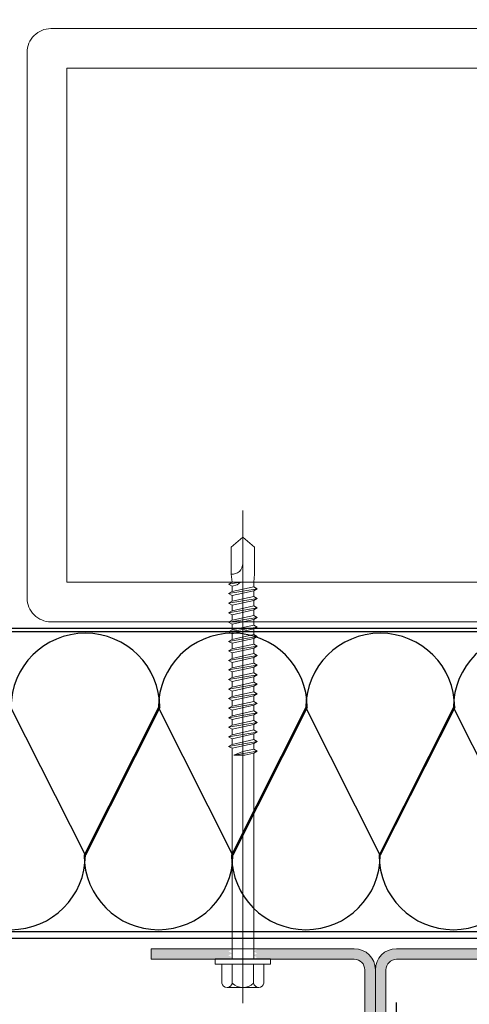
# Model space of a CAD drawing. Extents: x 77568 to 80215, y 24928 to 26717.
# Drawn here: x 78890 to 78975, y 25238 to 25425 of the extents above; entities that cross this region are included whole.
import ezdxf
from ezdxf import colors
from ezdxf.entities.mleader import LeaderData, LeaderLine
from ezdxf.math import Vec2, Vec3

# ---------------------------------------------------------------- set-up
doc = ezdxf.new("R2010")
doc.units = 0
doc.header["$LTSCALE"] = 0.75
doc.linetypes.add('CENTER2', pattern=[28.575, 19.05, -3.175, 3.175, -3.175])
doc.layers.add('00_construction_lines', color=221, linetype='CENTER2', plot=False)
for name, color, linetype, lineweight in [('01_LOUVRE_1UL_mullion', 134, 'Continuous', 18), ('15_BUILDING_structure', 251, 'Continuous', 13), ('20_DIMS 1-7', 7, 'Continuous', 9)]:
    doc.layers.add(name, color=color, linetype=linetype, lineweight=lineweight)
doc.layers.add('03_LOUVRE_FIXINGS', color=7, linetype='Continuous', lineweight=9, true_color=0x5b5b5b)
doc.layers.add('S_BAF pan perf', color=4, linetype='Continuous')
doc.layers.add('S_BAF pan solid', color=7, linetype='Continuous')
doc.styles.add('ALPS', font='segoeui.ttf')

msp = doc.modelspace()

# ---------------------------------------------------------------- hatches: boundary and pattern name
at = {"layer": '01_LOUVRE_1UL_mullion', "transparency": 33554470}
h = msp.add_hatch(color=256, dxfattribs=at)
h.dxf.hatch_style = 1
h.paths.add_polyline_path([(78915.01, 25248.49), (78930.1, 25248.49), (78930.33, 25248.36), (78929.68, 25247.98), (78930.33, 25247.61), (78929.68, 25247.23), (78930.33, 25246.86), (78929.7, 25246.49), (78915.01, 25246.49)])
h.paths.add_polyline_path([(78934.43, 25247.98), (78935.08, 25248.36), (78934.85, 25248.49), (78953.51, 25248.49, -0.414214), (78957.51, 25244.49), (78957.51, 25235.39), (78955.51, 25235.39), (78955.51, 25236.14), (78955.51, 25244.49, 0.414214), (78953.51, 25246.49), (78934.45, 25246.49), (78935.08, 25246.86), (78934.43, 25247.23), (78935.08, 25247.61)])
h.paths.add_polyline_path([(78961.51, 25248.49), (78980.29, 25248.49), (78980.59, 25248.32), (78979.94, 25247.94), (78980.59, 25247.57), (78979.94, 25247.19), (78980.59, 25246.82), (78980.03, 25246.49), (78961.51, 25246.49, 0.414214), (78959.51, 25244.49), (78959.51, 25235.39), (78957.51, 25235.39), (78957.51, 25244.49, -0.414214)])
h.paths.add_polyline_path([(78985.34, 25247.57), (78984.69, 25247.94), (78985.34, 25248.32), (78985.04, 25248.49), (79000.01, 25248.49), (79000.01, 25246.49), (78984.78, 25246.49), (78985.34, 25246.82), (78984.69, 25247.19)])
h.paths.add_polyline_path([(78957.51, 25230.59), (78959.51, 25230.59), (78959.51, 25228.24), (78959.51, 25221.49, 0.414214), (78961.51, 25219.49), (78977.01, 25219.49, -0.414214), (78981.01, 25215.49), (78981.01, 25213.24), (78979.01, 25213.24), (78979.01, 25215.49, 0.414214), (78977.01, 25217.49), (78961.51, 25217.49, -0.414214), (78957.51, 25221.49)])
h.paths.add_polyline_path([(78955.51, 25230.59), (78957.51, 25230.59), (78957.51, 25221.49, -0.414214), (78953.51, 25217.49), (78938.01, 25217.49, 0.414214), (78936.01, 25215.49), (78936.01, 25213.24), (78934.01, 25213.24), (78934.01, 25215.49, -0.414214), (78938.01, 25219.49), (78953.51, 25219.49, 0.414214), (78955.51, 25221.49)])
h.paths.add_polyline_path([(78957.51, 25232.99), (78959.51, 25232.99), (78959.51, 25230.59), (78957.51, 25230.59)])
h.paths.add_polyline_path([(78955.51, 25232.99), (78957.51, 25232.99), (78957.51, 25230.59), (78955.51, 25230.59)])
h.paths.add_polyline_path([(78955.51, 25235.39), (78957.51, 25235.39), (78957.51, 25232.99), (78955.51, 25232.99)])
h.paths.add_polyline_path([(78957.51, 25235.39), (78959.51, 25235.39), (78959.51, 25232.99), (78957.51, 25232.99)])

# ---------------------------------------------------------------- linework, layer by layer
at = {"color": 32, "ltscale": 22, "true_color": 0xcd6928}
for p, q in [((78902.55, 25266.2), (78888.45, 25294.23)), ((78902.55, 25266.2), (78888.45, 25294.23)), ((78916.4, 25294.23), (78902.3, 25266.2)), ((78916.65, 25294.23), (78902.55, 25266.2)), ((78930.5, 25266.2), (78916.4, 25294.23)), ((78930.5, 25266.2), (78916.4, 25294.23)), ((78944.35, 25294.23), (78930.25, 25266.2)), ((78944.6, 25294.23), (78930.5, 25266.2)), ((78958.45, 25266.2), (78944.35, 25294.23)), ((78958.45, 25266.2), (78944.35, 25294.23)), ((78972.3, 25294.23), (78958.2, 25266.2)), ((78972.55, 25294.23), (78958.45, 25266.2)), ((78986.4, 25266.2), (78972.3, 25294.23)), ((78986.4, 25266.2), (78972.3, 25294.23))]:
    msp.add_line(p, q, dxfattribs=at)
for centre, start, end in [((78902.55, 25294.23), 0, 180), ((78930.5, 25294.23), 0, 180), ((78958.45, 25294.23), 0, 180), ((78986.4, 25294.23), 0, 180), ((78888.45, 25266.2), 180, 0), ((78916.4, 25266.2), 180, 0), ((78944.35, 25266.2), 180, 0), ((78972.3, 25266.2), 180, 0)]:
    msp.add_arc(centre, 14.1, start, end, dxfattribs=at)
at = {"layer": '00_construction_lines'}
msp.add_line((78961.51, 25074.95), (78961.51, 25238.28), dxfattribs=at)
at = {"layer": '01_LOUVRE_1UL_mullion'}
for p, q in [((78915.01, 25246.49), (78915.01, 25248.49)), ((78953.51, 25248.49), (78915.01, 25248.49)), ((78961.51, 25248.49), (79000.01, 25248.49)), ((78953.51, 25246.49), (78915.01, 25246.49)), ((78961.51, 25246.49), (79000.01, 25246.49)), ((78955.51, 25221.49), (78955.51, 25244.49)), ((78957.51, 25221.49), (78957.51, 25244.49)), ((78959.51, 25221.49), (78959.51, 25244.49))]:
    msp.add_line(p, q, dxfattribs=at)
for centre, radius, start, end in [((78953.51, 25244.49), 4, 0, 90), ((78961.51, 25244.49), 4, 90, 180), ((78953.51, 25244.49), 2, 0, 90), ((78961.51, 25244.49), 2, 90, 180)]:
    msp.add_arc(centre, radius, start, end, dxfattribs=at)
at = {"layer": '03_LOUVRE_FIXINGS'}
for p, q in [((78932.4, 25331.59, 0), (78932.4, 25238.18, 0)), ((78930.2, 25324.67, 0), (78932.4, 25326.52, 0)), ((78932.4, 25326.52, 0), (78932.4, 25321.56, 0)), ((78934.6, 25324.67, 0), (78932.4, 25326.52, 0)), ((78930.2, 25319.52, 0), (78930.2, 25324.67, 0)), ((78934.6, 25319.52, 0), (78934.6, 25324.67, 0)), ((78930.35, 25318.02, 0), (78930.2, 25319.52, 0)), ((78934.45, 25318.02, 0), (78934.6, 25319.52, 0)), ((78930.35, 25318.02, 0), (78929.7, 25317.64, 0)), ((78929.7, 25317.64, 0), (78931.93, 25318.02, 0)), ((78930.35, 25317.27, 0), (78929.7, 25317.64, 0)), ((78929.7, 25315.83, 0), (78935.1, 25316.74, 0)), ((78930.35, 25318.02, 0), (78931.93, 25318.02, 0)), ((78931.32, 25317.48, 0), (78930.35, 25317.27, 0)), ((78930.35, 25316.21, 0), (78930.35, 25317.27, 0)), ((78930.35, 25316.21, 0), (78934.45, 25317.12, 0)), ((78931.93, 25318.02, 0), (78931.32, 25317.48, 0)), ((78934.45, 25317.12, 0), (78934.45, 25318.02, 0)), ((78934.45, 25317.12, 0), (78935.1, 25316.74, 0)), ((78934.45, 25316.37, 0), (78935.1, 25316.74, 0)), ((78930.35, 25316.21, 0), (78929.7, 25315.83, 0)), ((78930.35, 25315.46, 0), (78929.7, 25315.83, 0)), ((78929.7, 25314.02, 0), (78935.1, 25314.93, 0)), ((78934.45, 25316.37, 0), (78930.35, 25315.46, 0)), ((78930.35, 25314.4, 0), (78930.35, 25315.46, 0)), ((78930.35, 25314.4, 0), (78934.45, 25315.31, 0)), ((78934.45, 25315.31, 0), (78934.45, 25316.37, 0)), ((78934.45, 25315.31, 0), (78935.1, 25314.93, 0)), ((78934.45, 25314.56, 0), (78935.1, 25314.93, 0)), ((78930.35, 25314.4, 0), (78929.7, 25314.02, 0)), ((78930.35, 25313.65, 0), (78929.7, 25314.02, 0)), ((78929.7, 25312.21, 0), (78935.1, 25313.12, 0)), ((78934.45, 25314.56, 0), (78930.35, 25313.65, 0)), ((78930.35, 25312.59, 0), (78930.35, 25313.65, 0)), ((78930.35, 25312.59, 0), (78934.45, 25313.5, 0)), ((78934.45, 25312.75, 0), (78930.35, 25311.84, 0)), ((78934.45, 25313.5, 0), (78934.45, 25314.56, 0)), ((78934.45, 25313.5, 0), (78935.1, 25313.12, 0)), ((78934.45, 25312.75, 0), (78935.1, 25313.12, 0)), ((78934.45, 25311.69, 0), (78934.45, 25312.75, 0)), ((78930.35, 25312.59, 0), (78929.7, 25312.21, 0)), ((78930.35, 25311.84, 0), (78929.7, 25312.21, 0)), ((78929.7, 25310.4, 0), (78935.1, 25311.31, 0)), ((78930.35, 25310.78, 0), (78930.35, 25311.84, 0)), ((78930.35, 25310.78, 0), (78934.45, 25311.69, 0)), ((78934.45, 25310.94, 0), (78930.35, 25310.03, 0)), ((78934.45, 25311.69, 0), (78935.1, 25311.31, 0)), ((78934.45, 25310.94, 0), (78935.1, 25311.31, 0)), ((78934.45, 25309.88, 0), (78934.45, 25310.94, 0)), ((78930.35, 25310.78, 0), (78929.7, 25310.4, 0)), ((78930.35, 25310.03, 0), (78929.7, 25310.4, 0)), ((78929.7, 25308.59, 0), (78935.1, 25309.5, 0)), ((78930.35, 25308.97, 0), (78930.35, 25310.03, 0)), ((78930.35, 25308.97, 0), (78934.45, 25309.88, 0)), ((78934.45, 25309.13, 0), (78930.35, 25308.22, 0)), ((78934.45, 25309.88, 0), (78935.1, 25309.5, 0)), ((78934.45, 25309.13, 0), (78935.1, 25309.5, 0)), ((78934.45, 25308.07, 0), (78934.45, 25309.13, 0)), ((78930.35, 25308.97, 0), (78929.7, 25308.59, 0)), ((78930.35, 25308.22, 0), (78929.7, 25308.59, 0)), ((78929.7, 25306.78, 0), (78935.1, 25307.69, 0)), ((78930.35, 25307.16, 0), (78929.7, 25306.78, 0)), ((78930.35, 25307.16, 0), (78930.35, 25308.22, 0)), ((78930.35, 25307.16, 0), (78934.45, 25308.07, 0)), ((78934.45, 25307.32, 0), (78930.35, 25306.41, 0)), ((78934.45, 25308.07, 0), (78935.1, 25307.69, 0)), ((78934.45, 25307.32, 0), (78935.1, 25307.69, 0)), ((78934.45, 25306.26, 0), (78934.45, 25307.32, 0)), ((78930.35, 25306.41, 0), (78929.7, 25306.78, 0)), ((78929.7, 25304.97, 0), (78935.1, 25305.88, 0)), ((78930.35, 25305.35, 0), (78929.7, 25304.97, 0)), ((78930.35, 25305.35, 0), (78930.35, 25306.41, 0)), ((78930.35, 25305.35, 0), (78934.45, 25306.26, 0)), ((78934.45, 25305.51, 0), (78930.35, 25304.6, 0)), ((78934.45, 25306.26, 0), (78935.1, 25305.88, 0)), ((78934.45, 25305.51, 0), (78935.1, 25305.88, 0)), ((78934.45, 25304.45, 0), (78934.45, 25305.51, 0)), ((78930.35, 25304.6, 0), (78929.7, 25304.97, 0)), ((78929.7, 25303.16, 0), (78935.1, 25304.07, 0)), ((78930.35, 25303.54, 0), (78929.7, 25303.16, 0)), ((78930.35, 25303.54, 0), (78930.35, 25304.6, 0)), ((78930.35, 25303.54, 0), (78934.45, 25304.45, 0)), ((78934.45, 25303.7, 0), (78930.35, 25302.79, 0)), ((78934.45, 25304.45, 0), (78935.1, 25304.07, 0)), ((78934.45, 25303.7, 0), (78935.1, 25304.07, 0)), ((78934.45, 25302.64, 0), (78934.45, 25303.7, 0)), ((78930.35, 25302.79, 0), (78929.7, 25303.16, 0)), ((78929.7, 25301.35, 0), (78935.1, 25302.26, 0)), ((78930.35, 25301.73, 0), (78929.7, 25301.35, 0)), ((78930.35, 25301.73, 0), (78930.35, 25302.79, 0)), ((78930.35, 25301.73, 0), (78934.45, 25302.64, 0)), ((78934.45, 25301.89, 0), (78930.35, 25300.98, 0)), ((78934.45, 25302.64, 0), (78935.1, 25302.26, 0)), ((78934.45, 25301.89, 0), (78935.1, 25302.26, 0)), ((78934.45, 25300.83, 0), (78934.45, 25301.89, 0)), ((78930.35, 25300.98, 0), (78929.7, 25301.35, 0)), ((78929.7, 25299.54, 0), (78935.1, 25300.45, 0)), ((78930.35, 25299.92, 0), (78929.7, 25299.54, 0)), ((78930.35, 25299.92, 0), (78930.35, 25300.98, 0)), ((78930.35, 25299.92, 0), (78934.45, 25300.83, 0)), ((78934.45, 25300.08, 0), (78930.35, 25299.17, 0)), ((78934.45, 25300.83, 0), (78935.1, 25300.45, 0)), ((78934.45, 25300.08, 0), (78935.1, 25300.45, 0)), ((78934.45, 25299.02, 0), (78934.45, 25300.08, 0)), ((78930.35, 25299.17, 0), (78929.7, 25299.54, 0)), ((78929.7, 25297.73, 0), (78935.1, 25298.64, 0)), ((78930.35, 25298.11, 0), (78929.7, 25297.73, 0)), ((78930.35, 25298.11, 0), (78930.35, 25299.17, 0)), ((78930.35, 25298.11, 0), (78934.45, 25299.02, 0)), ((78934.45, 25298.27, 0), (78930.35, 25297.36, 0)), ((78934.45, 25299.02, 0), (78935.1, 25298.64, 0)), ((78934.45, 25298.27, 0), (78935.1, 25298.64, 0)), ((78934.45, 25297.21, 0), (78934.45, 25298.27, 0)), ((78930.35, 25297.36, 0), (78929.7, 25297.73, 0)), ((78929.7, 25295.92, 0), (78935.1, 25296.83, 0)), ((78930.35, 25296.3, 0), (78929.7, 25295.92, 0)), ((78930.35, 25296.3, 0), (78930.35, 25297.36, 0)), ((78930.35, 25296.3, 0), (78934.45, 25297.21, 0)), ((78934.45, 25296.46, 0), (78930.35, 25295.55, 0)), ((78934.45, 25297.21, 0), (78935.1, 25296.83, 0)), ((78934.45, 25296.46, 0), (78935.1, 25296.83, 0)), ((78934.45, 25295.4, 0), (78934.45, 25296.46, 0)), ((78930.35, 25295.55, 0), (78929.7, 25295.92, 0)), ((78929.7, 25294.11, 0), (78935.1, 25295.02, 0)), ((78930.35, 25294.49, 0), (78929.7, 25294.11, 0)), ((78930.35, 25293.74, 0), (78929.7, 25294.11, 0)), ((78930.35, 25294.49, 0), (78930.35, 25295.55, 0)), ((78930.35, 25294.49, 0), (78934.45, 25295.4, 0)), ((78934.45, 25294.65, 0), (78930.35, 25293.74, 0)), ((78934.45, 25295.4, 0), (78935.1, 25295.02, 0)), ((78934.45, 25294.65, 0), (78935.1, 25295.02, 0)), ((78934.45, 25293.59, 0), (78934.45, 25294.65, 0)), ((78929.7, 25292.3, 0), (78935.1, 25293.21, 0)), ((78930.35, 25292.68, 0), (78929.7, 25292.3, 0)), ((78930.35, 25291.93, 0), (78929.7, 25292.3, 0)), ((78930.35, 25292.68, 0), (78930.35, 25293.74, 0)), ((78930.35, 25292.68, 0), (78934.45, 25293.59, 0)), ((78934.45, 25292.84, 0), (78930.35, 25291.93, 0)), ((78934.45, 25293.59, 0), (78935.1, 25293.21, 0)), ((78934.45, 25292.84, 0), (78935.1, 25293.21, 0)), ((78934.45, 25291.78, 0), (78934.45, 25292.84, 0)), ((78929.7, 25290.49, 0), (78935.1, 25291.4, 0)), ((78930.35, 25290.87, 0), (78929.7, 25290.49, 0)), ((78930.35, 25290.12, 0), (78929.7, 25290.49, 0)), ((78930.35, 25290.87, 0), (78930.35, 25291.93, 0)), ((78930.35, 25290.87, 0), (78934.45, 25291.78, 0)), ((78934.45, 25291.03, 0), (78930.35, 25290.12, 0)), ((78934.45, 25291.78, 0), (78935.1, 25291.4, 0)), ((78934.45, 25291.03, 0), (78935.1, 25291.4, 0)), ((78934.45, 25289.97, 0), (78934.45, 25291.03, 0)), ((78929.7, 25288.68, 0), (78935.1, 25289.59, 0)), ((78930.35, 25289.06, 0), (78929.7, 25288.68, 0)), ((78930.35, 25288.31, 0), (78929.7, 25288.68, 0)), ((78930.35, 25289.06, 0), (78930.35, 25290.12, 0)), ((78930.35, 25289.06, 0), (78934.45, 25289.97, 0)), ((78934.45, 25289.22, 0), (78930.35, 25288.31, 0)), ((78934.45, 25289.97, 0), (78935.1, 25289.59, 0)), ((78934.45, 25289.22, 0), (78935.1, 25289.59, 0)), ((78934.45, 25288.16, 0), (78934.45, 25289.22, 0)), ((78929.7, 25286.87, 0), (78935.1, 25287.78, 0)), ((78930.35, 25287.25, 0), (78929.7, 25286.87, 0)), ((78930.35, 25286.5, 0), (78929.7, 25286.87, 0)), ((78930.35, 25287.25, 0), (78930.35, 25288.31, 0)), ((78930.35, 25287.25, 0), (78934.45, 25288.16, 0)), ((78934.45, 25287.41, 0), (78930.35, 25286.5, 0)), ((78934.45, 25288.16, 0), (78935.1, 25287.78, 0)), ((78934.45, 25287.41, 0), (78935.1, 25287.78, 0)), ((78934.45, 25286.35, 0), (78934.45, 25287.41, 0)), ((78930.35, 25246.52, 0), (78930.35, 25286.5, 0)), ((78930.67, 25285.22, 0), (78935.1, 25285.97, 0)), ((78930.67, 25285.22, 0), (78932.78, 25285.22, 0)), ((78930.68, 25285.22, 0), (78932.4, 25285.89, 0)), ((78932.4, 25285.89, 0), (78934.45, 25286.35, 0)), ((78934.45, 25285.6, 0), (78932.78, 25285.22, 0)), ((78934.45, 25286.35, 0), (78935.1, 25285.97, 0)), ((78934.45, 25285.6, 0), (78935.1, 25285.97, 0)), ((78934.45, 25246.52, 0), (78934.45, 25285.6, 0)), ((78927.15, 25245.55), (78927.15, 25246.55)), ((78927.15, 25246.55), (78937.65, 25246.55)), ((78927.15, 25245.55), (78937.65, 25245.55)), ((78928.4, 25241.95), (78928.4, 25245.55)), ((78930.4, 25241.95), (78930.4, 25245.55)), ((78934.4, 25241.95), (78934.4, 25245.55)), ((78936.4, 25241.95), (78936.4, 25245.55)), ((78937.65, 25245.55), (78937.65, 25246.55)), ((78929.4, 25241.15), (78930.4, 25241.15)), ((78929.4, 25241.15), (78935.4, 25241.15)), ((78930.4, 25241.15), (78934.4, 25241.15)), ((78934.4, 25241.15), (78935.4, 25241.15))]:
    msp.add_line(p, q, dxfattribs=at)
for centre, radius, start, end in [((78930.35, 25321.56, 0), 2.05, 265.8039, 0), ((78929.4, 25242.17), 1.03, 192.6804, 347.3196), ((78932.4, 25244.05), 2.9, 226.3972, 313.6028), ((78935.4, 25242.17), 1.02, 192.6802, 347.3197)]:
    msp.add_arc(centre, radius, start, end, dxfattribs=at)
at = {"layer": '15_BUILDING_structure'}
msp.add_lwpolyline([(79004.01, 25314.99, -0.414214), (78999.51, 25310.49), (78896.01, 25310.49, -0.414214), (78891.51, 25314.99), (78891.51, 25418.49, -0.414214), (78896.01, 25422.99), (78999.51, 25422.99, -0.414214), (79004.01, 25418.49)], format="xyb", close=True, dxfattribs=at)
msp.add_lwpolyline([(78996.51, 25317.99), (78899.01, 25317.99), (78899.01, 25415.49), (78996.51, 25415.49)], close=True, dxfattribs=at)
at = {"layer": 'S_BAF pan perf'}
for p, q in [((78646.51, 25309.3, 0), (79056.43, 25309.3, 0)), ((79056.43, 25308.6, 0), (78646.51, 25308.6, 0))]:
    msp.add_line(p, q, dxfattribs=at)
at = {"layer": 'S_BAF pan solid'}
for p, q in [((79060.81, 25251.69), (78641.71, 25251.69)), ((78641.71, 25250.49), (79060.81, 25250.49))]:
    msp.add_line(p, q, dxfattribs=at)

# ---------------------------------------------------------------- leaders
at = {"layer": '20_DIMS 1-7'}
ml = msp.add_multileader_mtext('Standard', dxfattribs=at)
ml.set_content('continuous steel rail (by others)', color=256, style='ALPS')
ml.set_leader_properties()
ml.build(insert=Vec2(0, 0))
ml.multileader.update_dxf_attribs({"dogleg_length": 2, "arrow_head_size": 14, "scale": 7})
ctx = ml.context
ctx.base_point, ctx.scale, ctx.char_height, ctx.arrow_head_size, ctx.landing_gap_size, ctx.plane_origin = Vec3(78652.38, 25482.6), 7, 17.5, 14, 7, Vec3(78583.38, 25318.73)
notes = []
notes.append((ctx, [(0, (1, 1, 0), (78638.38, 25482.6), (1, 0), 14, [(0, [(78638.38, 25420.05)], 0, [])])]))
ctx.mtext.insert, ctx.mtext.width, ctx.mtext.flow_direction = Vec3(78659.38, 25494.29), 222.2415, 5
for ctx, leaders in notes:
    for number, flags, end, landing, length, lines in leaders:
        leader = LeaderData()
        leader.index, (leader.has_last_leader_line, leader.has_dogleg_vector, leader.attachment_direction) = number, flags
        leader.last_leader_point, leader.dogleg_vector, leader.dogleg_length = Vec3(end), Vec3(landing), length
        for number, points, colour, breaks in lines:
            line = LeaderLine()
            line.index, line.vertices, line.color, line.breaks = number, Vec3.list(points), colors.encode_raw_color(colour), breaks
            leader.lines.append(line)
        ctx.leaders.append(leader)

doc.saveas('drawing.dxf')
